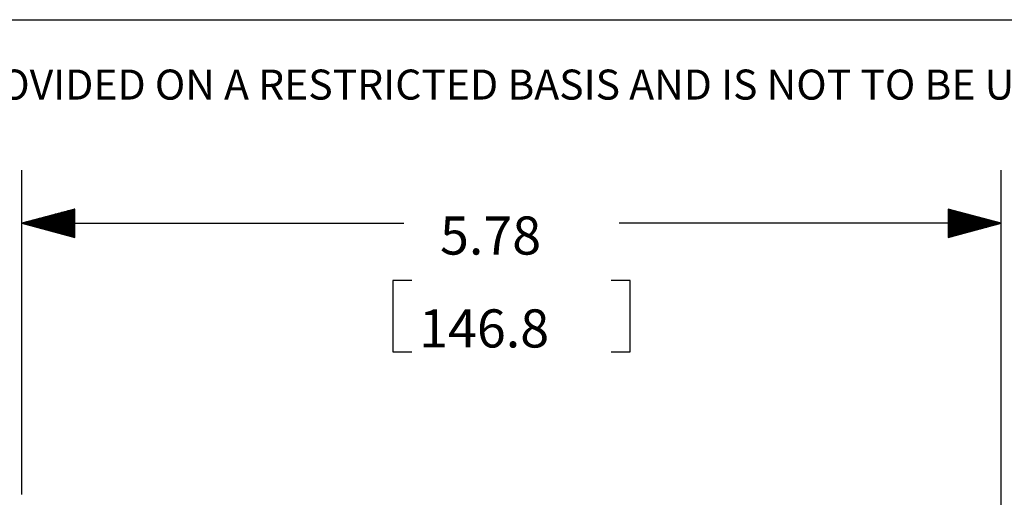
# Model space of a CAD drawing. Extents: x 0 to 11, y 0 to 8.5.
# Drawn here: x 1.4 to 3.8, y 7.1 to 8.2 of the extents above; entities that cross this region are included whole.
import ezdxf

# ---------------------------------------------------------------- set-up
doc = ezdxf.new("R2010")
doc.units = 0
doc.header["$MEASUREMENT"] = 0
doc.layers.add('TFR-ISO', color=7, linetype='Continuous')
doc.styles.add('blockfont', font='simplex.shx')

msp = doc.modelspace()

# ---------------------------------------------------------------- linework, layer by layer
at = {"layer": 'TFR-ISO', "color": 7, "linetype": 'Continuous'}
msp.add_line((0.275827, 8.21693), (10.724173, 8.21693), dxfattribs=at)
at = {"layer": 'TFR-ISO', "color": 3, "linetype": 'Continuous'}
for p, q in [((1.450942, 7.095517), (1.450942, 7.861405)), ((3.762254, 6.910496), (3.762254, 7.861405)), ((1.575942, 7.769898), (1.450942, 7.736405)), ((1.575942, 7.763405), (1.551707, 7.763405)), ((1.575942, 7.765405), (1.559171, 7.765405)), ((1.575942, 7.767405), (1.566635, 7.767405)), ((1.575942, 7.769405), (1.574099, 7.769405)), ((1.575942, 7.769405), (1.574099, 7.769405)), ((1.575942, 7.702911), (1.575942, 7.769898)), ((3.762254, 7.736405), (3.637254, 7.769898)), ((3.637254, 7.769898), (3.637254, 7.702911)), ((3.637254, 7.769405), (3.639097, 7.769405)), ((3.637254, 7.769405), (3.639097, 7.769405)), ((3.637254, 7.767405), (3.646561, 7.767405)), ((3.637254, 7.765405), (3.654025, 7.765405)), ((3.637254, 7.763405), (3.661489, 7.763405)), ((1.575942, 7.739405), (1.462138, 7.739405)), ((1.575942, 7.741405), (1.469602, 7.741405)), ((1.575942, 7.743405), (1.477066, 7.743405)), ((1.575942, 7.745405), (1.48453, 7.745405)), ((1.575942, 7.747405), (1.491994, 7.747405)), ((1.575942, 7.749405), (1.499458, 7.749405)), ((1.575942, 7.751405), (1.506922, 7.751405)), ((1.575942, 7.753405), (1.514387, 7.753405)), ((1.575942, 7.755404), (1.521851, 7.755404)), ((1.575942, 7.757405), (1.529315, 7.757405)), ((1.575942, 7.759405), (1.536779, 7.759405)), ((1.575942, 7.761405), (1.544243, 7.761405)), ((3.637254, 7.761405), (3.668953, 7.761405)), ((3.637254, 7.759405), (3.676417, 7.759405)), ((3.637254, 7.757405), (3.683882, 7.757405)), ((3.637254, 7.755404), (3.691345, 7.755404)), ((3.637254, 7.753405), (3.69881, 7.753405)), ((3.637254, 7.751405), (3.706274, 7.751405)), ((3.637254, 7.749405), (3.713738, 7.749405)), ((3.637254, 7.747405), (3.721202, 7.747405)), ((3.637254, 7.745405), (3.728666, 7.745405)), ((3.637254, 7.743405), (3.73613, 7.743405)), ((3.637254, 7.741405), (3.743594, 7.741405)), ((3.637254, 7.739405), (3.751058, 7.739405)), ((1.450942, 7.736405), (2.352473, 7.736405)), ((1.450942, 7.736405), (1.575942, 7.702911)), ((1.575942, 7.737405), (1.454674, 7.737405)), ((1.575942, 7.735404), (1.454674, 7.735404)), ((1.575942, 7.733405), (1.462138, 7.733405)), ((1.575942, 7.731405), (1.469602, 7.731405)), ((1.575942, 7.729404), (1.477066, 7.729404)), ((1.575942, 7.727405), (1.48453, 7.727405)), ((1.575942, 7.725405), (1.491994, 7.725405)), ((1.575942, 7.723405), (1.499458, 7.723405)), ((1.575942, 7.721405), (1.506922, 7.721405)), ((1.575942, 7.719405), (1.514387, 7.719405)), ((1.575942, 7.717405), (1.521851, 7.717405)), ((3.762254, 7.736405), (2.860723, 7.736405)), ((3.637254, 7.737405), (3.758523, 7.737405)), ((3.637254, 7.702911), (3.762254, 7.736405)), ((3.637254, 7.735404), (3.758523, 7.735404)), ((3.637254, 7.733405), (3.751058, 7.733405)), ((3.637254, 7.731405), (3.743594, 7.731405)), ((3.637254, 7.729404), (3.73613, 7.729404)), ((3.637254, 7.727405), (3.728666, 7.727405)), ((3.637254, 7.725405), (3.721202, 7.725405)), ((3.637254, 7.723405), (3.713738, 7.723405)), ((3.637254, 7.721405), (3.706274, 7.721405)), ((3.637254, 7.719405), (3.69881, 7.719405)), ((3.637254, 7.717405), (3.691345, 7.717405)), ((1.575942, 7.715405), (1.529315, 7.715405)), ((1.575942, 7.713405), (1.536779, 7.713405)), ((1.575942, 7.711405), (1.544243, 7.711405)), ((1.575942, 7.709404), (1.551707, 7.709404)), ((1.575942, 7.707405), (1.559171, 7.707405)), ((1.575942, 7.705405), (1.566635, 7.705405)), ((1.575942, 7.703405), (1.574099, 7.703405)), ((1.575942, 7.703405), (1.574099, 7.703405)), ((3.637254, 7.715405), (3.683882, 7.715405)), ((3.637254, 7.713405), (3.676417, 7.713405)), ((3.637254, 7.711405), (3.668953, 7.711405)), ((3.637254, 7.709404), (3.661489, 7.709404)), ((3.637254, 7.707405), (3.654025, 7.707405)), ((3.637254, 7.705405), (3.646561, 7.705405)), ((3.637254, 7.703405), (3.639097, 7.703405)), ((3.637254, 7.703405), (3.639097, 7.703405)), ((2.326567, 7.601405), (2.326567, 7.432655)), ((2.371567, 7.601405), (2.326567, 7.601405)), ((2.886629, 7.601405), (2.841629, 7.601405)), ((2.886629, 7.432655), (2.886629, 7.601405)), ((2.326567, 7.432655), (2.371567, 7.432655)), ((2.841629, 7.432655), (2.886629, 7.432655))]:
    msp.add_line(p, q, dxfattribs=at)

# ---------------------------------------------------------------- texts
at = {"layer": 'TFR-ISO', "color": 7, "linetype": 'Continuous', "insert": (0.66381, 8.028247), "char_height": 0.070866, "attachment_point": 7, "line_spacing_factor": 0.903614, "style": 'blockfont'}
msp.add_mtext('\\W01.000;\\Fsimplex.shx|c0;THIS COPY IS PROVIDED ON A RESTRICTED BASIS AND IS NOT TO BE USED IN ANY WAY DETRIMENTAL TO THE INTERESTS OF PANDUIT CORP.', dxfattribs=at)
at = {"layer": 'TFR-ISO', "color": 3, "linetype": 'Continuous', "char_height": 0.09, "attachment_point": 7, "line_spacing_factor": 0.903614, "style": 'blockfont'}
for s, insert in [('\\W01.000;\\Fsimplex.shx|c0;5.78', (2.437848, 7.662342)), ('\\W01.000;\\Fsimplex.shx|c0;146.8', (2.388629, 7.442967))]:
    msp.add_mtext(s, dxfattribs=dict(at, insert=insert))

doc.saveas('drawing.dxf')
